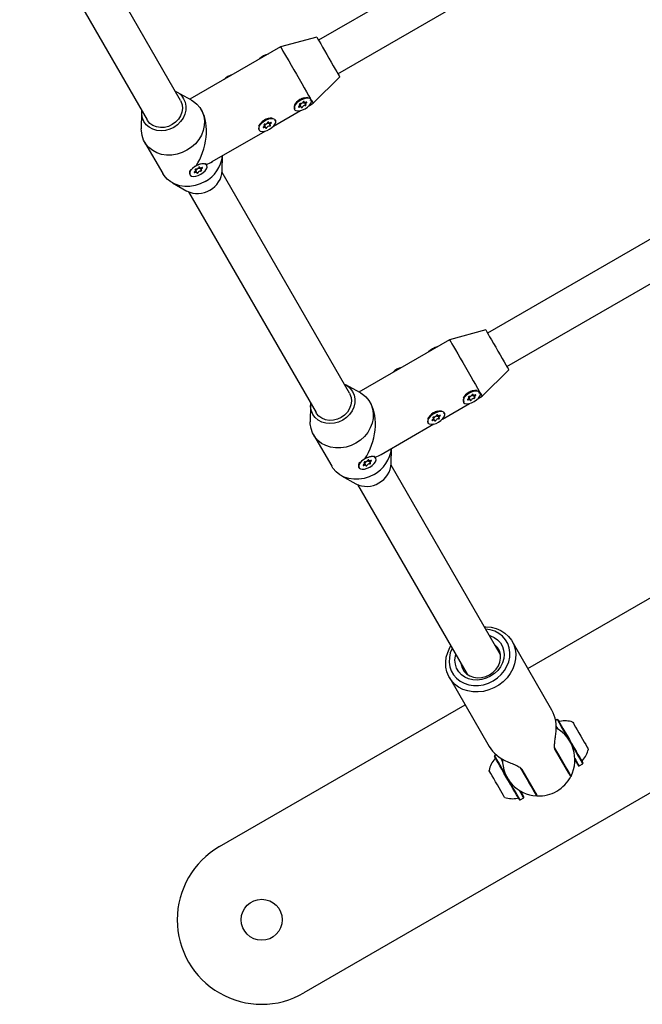
# Model space of a CAD drawing. Units: millimetres. Extents: x -7754 to 6208, y -4223 to 4894.
# Drawn here: x -1305 to -1047, y 183 to 590 of the extents above; entities that cross this region are included whole.
import ezdxf

# ---------------------------------------------------------------- set-up
doc = ezdxf.new("R2010")
doc.units = ezdxf.units.MM
doc.header["$LTSCALE"] = 1000
doc.layers.add('1 EQUIPMENT', color=7, linetype='Continuous', lineweight=18)

# ---------------------------------------------------------------- blocks, each defined once
blk = doc.blocks.new('Aire_de_jeux_City_chateaux_CC_44-2002-T01_CC_44-2002-T01_b_Vue_Technique-INT')
at = {"layer": '1 EQUIPMENT', "color": 7, "linetype": 'Continuous', "lineweight": 25}
for p, q in [((-1238.28, 556.82), (-1291.04, 648.21)), ((-1059.9, 651.72), (-1181.1, 581.75)), ((-1304.89, 640.21), (-1252.13, 548.82)), ((-1173.1, 567.9), (-1051.9, 637.87)), ((-1181.85, 583.05), (-1196.84, 579.01)), ((-1196.84, 579.01), (-1234.4, 557.32)), ((-1183.34, 555.64), (-1172.35, 566.6)), ((-1233.79, 556.99), (-1239.81, 560.32)), ((-1189.61, 556.7), (-1190.09, 556.18)), ((-1188.81, 555.05), (-1188.99, 555.35)), ((-1188.31, 554.18), (-1188.81, 555.05)), ((-1187.2, 556.38), (-1187.02, 556.08)), ((-1187.02, 556.08), (-1186.52, 555.21)), ((-1185.04, 554.65), (-1183.34, 555.64)), ((-1184.41, 556.78), (-1184.47, 557.07)), ((-1184.2, 557.13), (-1184.25, 557.2)), ((-1254.4, 551.9), (-1254.52, 545.02)), ((-1229.39, 552.42), (-1229.77, 553.07)), ((-1199.76, 546.16), (-1188.57, 552.62)), ((-1191.17, 553.2), (-1191.13, 553.13)), ((-1204.33, 548.21), (-1204.81, 547.68)), ((-1203.53, 546.55), (-1203.7, 546.86)), ((-1203.03, 545.68), (-1203.53, 546.55)), ((-1201.92, 547.89), (-1201.74, 547.58)), ((-1201.74, 547.58), (-1201.24, 546.71)), ((-1199.13, 548.28), (-1199.19, 548.58)), ((-1198.92, 548.63), (-1198.96, 548.71)), ((-1225.11, 531.52), (-1203.28, 544.12)), ((-1205.89, 544.71), (-1205.85, 544.63)), ((-1253.14, 539.58), (-1245.64, 526.59)), ((-1221.01, 527.77), (-1220.9, 533.95)), ((-1227.42, 530.01), (-1227.57, 530.28)), ((-989.92, 530.52), (-1111.13, 460.54)), ((-1234.49, 526.28), (-1234.34, 526.01)), ((-1234.38, 527.76), (-1234.44, 527.64)), ((-1232.02, 527.93), (-1232.2, 528.24)), ((-1231.52, 527.06), (-1232.02, 527.93)), ((-1230.41, 529.27), (-1230.24, 528.96)), ((-1230.24, 528.96), (-1229.74, 528.1)), ((-1168.3, 435.62), (-1221.06, 527)), ((-1241.62, 522.68), (-1235.6, 519.35)), ((-1234.91, 519.01), (-1182.15, 427.62)), ((-1103.13, 446.69), (-981.93, 516.67)), ((-1111.88, 461.84), (-1126.86, 457.81)), ((-715.35, 459.8), (-1187.17, 187.39)), ((-1126.86, 457.81), (-1164.42, 436.12)), ((-1113.37, 434.43), (-1102.38, 445.39)), ((-1094.46, 321.72), (-878.03, 446.68)), ((-1163.81, 435.78), (-1169.83, 439.12)), ((-1119.64, 435.5), (-1120.12, 434.98)), ((-1118.83, 433.84), (-1119.01, 434.15)), ((-1118.33, 432.98), (-1118.83, 433.84)), ((-1117.22, 435.18), (-1117.05, 434.87)), ((-1117.05, 434.87), (-1116.55, 434.01)), ((-1115.07, 433.45), (-1113.37, 434.43)), ((-1114.23, 435.93), (-1114.27, 436)), ((-1184.42, 430.7), (-1184.54, 423.81)), ((-1159.41, 431.22), (-1159.79, 431.87)), ((-1129.78, 424.95), (-1118.59, 431.42)), ((-1121.2, 432), (-1121.15, 431.93)), ((-1134.36, 427), (-1134.83, 426.48)), ((-1133.55, 425.35), (-1133.73, 425.65)), ((-1133.05, 424.48), (-1133.55, 425.35)), ((-1131.94, 426.69), (-1131.76, 426.38)), ((-1131.76, 426.38), (-1131.26, 425.51)), ((-1129.15, 427.08), (-1129.22, 427.38)), ((-1128.94, 427.43), (-1128.99, 427.5)), ((-1155.14, 410.32), (-1133.31, 422.92)), ((-1135.91, 423.5), (-1135.87, 423.43)), ((-1183.16, 418.38), (-1175.67, 405.39)), ((-1151.04, 406.57), (-1150.93, 412.75)), ((-1160.44, 408.07), (-1160.26, 407.76)), ((-1160.26, 407.76), (-1159.76, 406.89)), ((-1157.44, 408.81), (-1157.59, 409.07)), ((-1164.52, 405.07), (-1164.37, 404.81)), ((-1164.41, 406.56), (-1164.46, 406.44)), ((-1162.05, 406.73), (-1162.22, 407.04)), ((-1161.55, 405.86), (-1162.05, 406.73)), ((-1105.78, 327.32), (-1151.09, 405.8)), ((-1171.65, 401.48), (-1165.63, 398.14)), ((-1164.94, 397.81), (-1119.63, 319.32)), ((-1084.48, 304.42), (-1100.96, 332.97)), ((-1126.93, 317.98), (-1110.45, 289.43)), ((-1222.16, 247.99), (-1120.43, 306.72)), ((-1082.3, 300.55), (-1082.95, 300.17)), ((-1081.95, 300.46), (-1082.3, 300.55)), ((-1108.18, 285.6), (-1108.27, 285.26)), ((-1107.52, 285.98), (-1108.18, 285.6)), ((-1077.53, 278.41), (-1083.02, 287.91)), ((-1104.95, 283.9), (-1105.19, 284.32)), ((-1079.4, 281.64), (-1079.19, 281.77)), ((-1073.54, 281.48), (-1073.2, 281.39)), ((-1073.2, 281.39), (-1071.72, 282.24)), ((-1071.72, 282.24), (-1071.63, 282.58)), ((-1096.87, 279.91), (-1091.39, 270.41)), ((-1076.55, 277.2), (-1076.69, 276.93)), ((-1094.6, 275.47), (-1094.38, 275.59)), ((-1097.95, 267.38), (-1097.61, 267.29)), ((-1097.61, 267.29), (-1096.14, 268.14)), ((-1096.14, 268.14), (-1096.05, 268.48)), ((-1090.54, 268.94), (-1090.83, 268.95))]:
    blk.add_line(p, q, dxfattribs=at)
at = {"layer": '1 EQUIPMENT', "color": 7, "linetype": 'Continuous', "lineweight": 25, "flags": 128}
for points in [[(-1181.85, 583.05), (-1181.84, 583.03), (-1181.69, 582.77), (-1181.36, 582.2), (-1180.87, 581.35), (-1180.23, 580.24), (-1179.48, 578.93)], [(-1196.84, 579.01), (-1196.83, 578.99), (-1196.67, 578.73), (-1196.34, 578.15), (-1195.84, 577.28), (-1195.18, 576.14), (-1194.38, 574.75), (-1193.46, 573.17)], [(-1179.48, 578.93), (-1178.63, 577.46), (-1177.72, 575.89), (-1176.79, 574.28), (-1175.87, 572.69), (-1175, 571.18), (-1174.21, 569.81), (-1173.53, 568.64), (-1172.99, 567.7), (-1172.61, 567.03), (-1172.4, 566.67), (-1172.35, 566.6)], [(-1193.46, 573.17), (-1192.46, 571.42), (-1191.38, 569.56), (-1190.28, 567.65), (-1189.16, 565.72), (-1188.07, 563.83), (-1187.04, 562.05), (-1186.09, 560.4), (-1185.25, 558.95), (-1184.54, 557.72), (-1184.25, 557.2)], [(-1240.49, 560.66), (-1239.18, 559.93), (-1237.94, 558.87), (-1236.98, 557.57), (-1236.33, 556.09), (-1236.03, 554.48), (-1236.08, 552.81), (-1236.48, 551.14), (-1237.21, 549.53), (-1238.26, 548.06), (-1239.56, 546.76), (-1241.09, 545.7)], [(-1238.28, 556.82), (-1238.1, 556.49), (-1237.6, 555.07), (-1237.46, 553.54), (-1237.68, 551.98), (-1238.25, 550.46), (-1239.15, 549.05), (-1240.33, 547.82), (-1241.74, 546.82)], [(-1233.79, 556.99), (-1233.1, 556.57), (-1231.56, 555.35), (-1230.29, 553.89), (-1229.32, 552.21), (-1228.69, 550.38), (-1228.4, 548.44), (-1228.47, 546.44), (-1228.9, 544.44), (-1229.66, 542.48), (-1230.75, 540.64), (-1232.13, 538.94), (-1233.77, 537.45), (-1235.61, 536.2)], [(-1186.67, 553.4), (-1185.69, 554.06), (-1184.89, 554.82), (-1184.33, 555.61), (-1184.08, 556.36), (-1184.14, 556.99), (-1184.51, 557.46), (-1185.17, 557.73), (-1186.04, 557.76), (-1187.06, 557.56), (-1188.14, 557.14), (-1189.17, 556.54), (-1190.07, 555.82), (-1190.75, 555.04), (-1191.16, 554.26), (-1191.26, 553.56), (-1191.04, 553), (-1190.52, 552.63), (-1189.75, 552.49), (-1188.79, 552.57), (-1187.73, 552.88), (-1186.67, 553.4)], [(-1189.22, 554.4), (-1189.31, 554.34), (-1189.38, 554.26), (-1189.41, 554.19), (-1189.4, 554.13), (-1189.35, 554.09), (-1189.27, 554.08), (-1189.17, 554.1), (-1189.07, 554.14)], [(-1188.96, 555.15), (-1188.87, 555.11), (-1188.81, 555.04), (-1188.78, 554.95), (-1188.8, 554.85), (-1188.86, 554.73), (-1188.95, 554.61), (-1189.08, 554.5), (-1189.22, 554.4)], [(-1189.07, 554.14), (-1188.91, 554.22), (-1188.75, 554.27), (-1188.61, 554.29), (-1188.48, 554.28), (-1188.38, 554.25), (-1188.31, 554.18), (-1188.28, 554.1), (-1188.3, 553.99)], [(-1188.59, 555.54), (-1188.68, 555.53), (-1188.78, 555.5), (-1188.88, 555.45), (-1188.96, 555.38), (-1189.02, 555.3), (-1189.04, 555.23), (-1189.02, 555.18), (-1188.96, 555.15)], [(-1187.03, 556.26), (-1187.03, 556.33), (-1187.07, 556.37), (-1187.14, 556.39), (-1187.23, 556.38), (-1187.34, 556.34), (-1187.43, 556.28), (-1187.51, 556.21), (-1187.56, 556.13)], [(-1186.26, 556.11), (-1186.42, 556.04), (-1186.58, 555.99), (-1186.73, 555.96), (-1186.85, 555.97), (-1186.95, 556.01), (-1187.02, 556.07), (-1187.05, 556.16), (-1187.03, 556.26)], [(-1186.74, 554.72), (-1186.65, 554.72), (-1186.55, 554.75), (-1186.45, 554.81), (-1186.37, 554.88), (-1186.31, 554.95), (-1186.29, 555.02), (-1186.31, 555.08), (-1186.37, 555.11)], [(-1186.37, 555.11), (-1186.46, 555.15), (-1186.52, 555.22), (-1186.55, 555.3), (-1186.53, 555.41), (-1186.47, 555.52), (-1186.38, 555.64), (-1186.25, 555.75), (-1186.11, 555.85)], [(-1186.11, 555.85), (-1186.02, 555.92), (-1185.95, 555.99), (-1185.92, 556.07), (-1185.93, 556.13), (-1185.98, 556.17), (-1186.06, 556.18), (-1186.16, 556.16), (-1186.26, 556.11)], [(-1184.2, 557.13), (-1183.99, 556.75), (-1183.6, 556.08), (-1183.38, 555.71), (-1183.34, 555.64)], [(-1241.09, 545.7), (-1242.77, 544.91), (-1244.55, 544.42), (-1246.35, 544.26), (-1248.11, 544.43), (-1249.76, 544.91), (-1251.23, 545.71), (-1252.47, 546.77), (-1253.43, 548.07), (-1254.07, 549.55), (-1254.37, 551.16), (-1254.35, 552.66)], [(-1188.3, 553.99), (-1188.3, 553.93), (-1188.26, 553.89), (-1188.19, 553.87), (-1188.1, 553.88), (-1187.99, 553.92), (-1187.9, 553.98), (-1187.82, 554.05), (-1187.77, 554.12)], [(-1241.74, 546.82), (-1243.31, 546.1), (-1244.97, 545.7), (-1246.64, 545.62), (-1248.24, 545.89), (-1249.7, 546.48), (-1250.95, 547.36), (-1251.93, 548.5), (-1252.13, 548.82)], [(-1201.38, 544.9), (-1200.41, 545.57), (-1199.61, 546.33), (-1199.05, 547.11), (-1198.79, 547.86), (-1198.85, 548.5), (-1199.23, 548.97), (-1199.88, 549.23), (-1200.76, 549.26), (-1201.78, 549.06), (-1202.85, 548.64), (-1203.89, 548.04), (-1204.79, 547.32), (-1205.47, 546.54), (-1205.88, 545.77), (-1205.98, 545.07), (-1205.76, 544.51), (-1205.24, 544.14), (-1204.47, 543.99), (-1203.51, 544.07), (-1202.45, 544.39), (-1201.38, 544.9)], [(-1203.68, 546.65), (-1203.58, 546.61), (-1203.52, 546.54), (-1203.5, 546.45), (-1203.52, 546.35), (-1203.58, 546.23), (-1203.67, 546.12), (-1203.79, 546.01), (-1203.94, 545.91)], [(-1203.31, 547.04), (-1203.39, 547.04), (-1203.5, 547.01), (-1203.6, 546.95), (-1203.68, 546.88), (-1203.74, 546.8), (-1203.76, 546.73), (-1203.74, 546.68), (-1203.68, 546.65)], [(-1201.75, 547.76), (-1201.75, 547.83), (-1201.79, 547.87), (-1201.86, 547.89), (-1201.95, 547.88), (-1202.05, 547.84), (-1202.15, 547.78), (-1202.23, 547.71), (-1202.27, 547.63)], [(-1200.98, 547.62), (-1201.14, 547.54), (-1201.29, 547.49), (-1201.44, 547.47), (-1201.57, 547.47), (-1201.67, 547.51), (-1201.74, 547.57), (-1201.76, 547.66), (-1201.75, 547.76)], [(-1201.46, 546.22), (-1201.37, 546.23), (-1201.27, 546.26), (-1201.17, 546.31), (-1201.08, 546.38), (-1201.03, 546.46), (-1201.01, 546.53), (-1201.03, 546.58), (-1201.09, 546.61)], [(-1201.09, 546.61), (-1201.18, 546.65), (-1201.24, 546.72), (-1201.26, 546.81), (-1201.25, 546.91), (-1201.19, 547.03), (-1201.09, 547.14), (-1200.97, 547.26), (-1200.83, 547.36)], [(-1200.83, 547.36), (-1200.74, 547.42), (-1200.67, 547.5), (-1200.64, 547.57), (-1200.65, 547.63), (-1200.7, 547.67), (-1200.78, 547.68), (-1200.87, 547.66), (-1200.98, 547.62)], [(-1235.61, 536.2), (-1237.61, 535.23), (-1239.72, 534.56), (-1241.88, 534.21), (-1244.02, 534.19), (-1246.09, 534.51), (-1248.04, 535.14), (-1249.81, 536.08), (-1251.35, 537.3), (-1252.62, 538.77), (-1253.58, 540.44), (-1254.22, 542.27), (-1254.5, 544.21), (-1254.52, 545.02)], [(-1203.94, 545.91), (-1204.03, 545.84), (-1204.09, 545.76), (-1204.12, 545.69), (-1204.11, 545.63), (-1204.07, 545.59), (-1203.99, 545.58), (-1203.89, 545.6), (-1203.79, 545.65)], [(-1203.79, 545.65), (-1203.63, 545.72), (-1203.47, 545.77), (-1203.32, 545.79), (-1203.19, 545.79), (-1203.09, 545.75), (-1203.03, 545.69), (-1203, 545.6), (-1203.01, 545.5)], [(-1203.01, 545.5), (-1203.02, 545.43), (-1202.98, 545.39), (-1202.91, 545.37), (-1202.82, 545.38), (-1202.71, 545.42), (-1202.61, 545.48), (-1202.54, 545.55), (-1202.49, 545.63)], [(-1229.88, 526.28), (-1228.9, 526.95), (-1228.1, 527.71), (-1227.55, 528.5), (-1227.29, 529.24), (-1227.35, 529.88), (-1227.73, 530.35), (-1228.38, 530.61), (-1229.26, 530.64), (-1230.28, 530.44), (-1231.35, 530.02), (-1232.38, 529.43), (-1233.28, 528.71), (-1233.97, 527.92), (-1234.38, 527.15), (-1234.48, 526.45), (-1234.26, 525.89), (-1233.74, 525.52), (-1232.96, 525.37), (-1232, 525.46), (-1230.95, 525.77), (-1229.88, 526.28)], [(-1227.57, 530.28), (-1227.88, 530.61), (-1228.01, 530.69)], [(-1228.11, 523.22), (-1230.12, 522.25), (-1232.22, 521.58), (-1234.38, 521.23), (-1236.52, 521.21), (-1238.6, 521.52), (-1240.54, 522.16), (-1242.31, 523.1), (-1243.85, 524.31), (-1245.12, 525.78), (-1245.64, 526.59)], [(-1232.43, 527.29), (-1232.53, 527.22), (-1232.59, 527.15), (-1232.62, 527.07), (-1232.61, 527.01), (-1232.56, 526.98), (-1232.49, 526.97), (-1232.39, 526.98), (-1232.29, 527.03)], [(-1232.18, 528.03), (-1232.08, 527.99), (-1232.02, 527.93), (-1232, 527.84), (-1232.02, 527.73), (-1232.07, 527.62), (-1232.17, 527.5), (-1232.29, 527.39), (-1232.43, 527.29)], [(-1232.29, 527.03), (-1232.13, 527.1), (-1231.97, 527.15), (-1231.82, 527.18), (-1231.69, 527.17), (-1231.59, 527.13), (-1231.53, 527.07), (-1231.5, 526.98), (-1231.51, 526.88)], [(-1231.8, 528.42), (-1231.89, 528.42), (-1231.99, 528.39), (-1232.09, 528.33), (-1232.18, 528.26), (-1232.23, 528.19), (-1232.25, 528.12), (-1232.23, 528.06), (-1232.18, 528.03)], [(-1231.51, 526.88), (-1231.51, 526.82), (-1231.48, 526.77), (-1231.41, 526.75), (-1231.31, 526.76), (-1231.21, 526.8), (-1231.11, 526.86), (-1231.03, 526.93), (-1230.99, 527.01)], [(-1230.25, 529.15), (-1230.25, 529.21), (-1230.28, 529.26), (-1230.35, 529.27), (-1230.45, 529.26), (-1230.55, 529.22), (-1230.65, 529.16), (-1230.73, 529.09), (-1230.77, 529.02)], [(-1229.48, 529), (-1229.63, 528.92), (-1229.79, 528.87), (-1229.94, 528.85), (-1230.07, 528.86), (-1230.17, 528.89), (-1230.23, 528.96), (-1230.26, 529.04), (-1230.25, 529.15)], [(-1229.96, 527.61), (-1229.87, 527.61), (-1229.77, 527.64), (-1229.67, 527.69), (-1229.58, 527.76), (-1229.53, 527.84), (-1229.51, 527.91), (-1229.53, 527.96), (-1229.58, 527.99)], [(-1229.58, 527.99), (-1229.68, 528.03), (-1229.74, 528.1), (-1229.76, 528.19), (-1229.74, 528.29), (-1229.69, 528.41), (-1229.59, 528.53), (-1229.47, 528.64), (-1229.33, 528.74)], [(-1229.33, 528.74), (-1229.23, 528.81), (-1229.17, 528.88), (-1229.14, 528.95), (-1229.15, 529.01), (-1229.2, 529.05), (-1229.27, 529.06), (-1229.37, 529.04), (-1229.48, 529)], [(-1111.88, 461.84), (-1111.87, 461.83), (-1111.71, 461.56), (-1111.39, 461), (-1110.89, 460.14), (-1110.26, 459.04), (-1109.5, 457.73)], [(-1126.86, 457.81), (-1126.85, 457.79), (-1126.7, 457.53), (-1126.36, 456.95), (-1125.86, 456.08), (-1125.2, 454.94), (-1124.4, 453.55), (-1123.49, 451.97)], [(-1109.5, 457.73), (-1108.65, 456.26), (-1107.75, 454.69), (-1106.82, 453.08), (-1105.9, 451.49), (-1105.03, 449.98), (-1104.24, 448.61), (-1103.56, 447.44), (-1103.02, 446.5), (-1102.63, 445.83), (-1102.42, 445.47), (-1102.38, 445.39)], [(-1123.49, 451.97), (-1122.48, 450.22), (-1121.41, 448.36), (-1120.3, 446.44), (-1119.19, 444.52), (-1118.1, 442.63), (-1117.07, 440.84), (-1116.12, 439.2), (-1115.28, 437.74), (-1114.57, 436.52), (-1114.27, 436)], [(-1170.52, 439.46), (-1169.2, 438.73), (-1167.96, 437.66), (-1167, 436.37), (-1166.36, 434.88), (-1166.05, 433.28), (-1166.1, 431.61), (-1166.5, 429.94), (-1167.24, 428.33), (-1168.28, 426.85), (-1169.59, 425.56), (-1171.11, 424.49)], [(-1116.69, 432.19), (-1115.71, 432.86), (-1114.91, 433.62), (-1114.36, 434.41), (-1114.1, 435.15), (-1114.16, 435.79), (-1114.54, 436.26), (-1115.19, 436.52), (-1116.07, 436.56), (-1117.09, 436.35), (-1118.16, 435.94), (-1119.19, 435.34), (-1120.09, 434.62), (-1120.78, 433.84), (-1121.19, 433.06), (-1121.29, 432.36), (-1121.07, 431.8), (-1120.55, 431.43), (-1119.77, 431.28), (-1118.81, 431.37), (-1117.75, 431.68), (-1116.69, 432.19)], [(-1168.3, 435.62), (-1168.12, 435.29), (-1167.63, 433.87), (-1167.48, 432.34), (-1167.71, 430.78), (-1168.28, 429.26), (-1169.17, 427.85), (-1170.35, 426.62), (-1171.76, 425.62)], [(-1163.81, 435.78), (-1163.12, 435.37), (-1161.58, 434.15), (-1160.31, 432.68), (-1159.35, 431.01), (-1158.71, 429.18), (-1158.43, 427.24), (-1158.5, 425.24), (-1158.92, 423.23), (-1159.69, 421.28), (-1160.77, 419.43), (-1162.15, 417.74), (-1163.79, 416.25), (-1165.63, 415)], [(-1119.24, 433.2), (-1119.33, 433.13), (-1119.4, 433.06), (-1119.43, 432.99), (-1119.42, 432.93), (-1119.37, 432.89), (-1119.3, 432.88), (-1119.2, 432.9), (-1119.09, 432.94)], [(-1118.99, 433.94), (-1118.89, 433.9), (-1118.83, 433.84), (-1118.81, 433.75), (-1118.83, 433.64), (-1118.88, 433.53), (-1118.98, 433.41), (-1119.1, 433.3), (-1119.24, 433.2)], [(-1119.09, 432.94), (-1118.94, 433.02), (-1118.78, 433.07), (-1118.63, 433.09), (-1118.5, 433.08), (-1118.4, 433.05), (-1118.34, 432.98), (-1118.31, 432.9), (-1118.32, 432.79)], [(-1118.61, 434.33), (-1118.7, 434.33), (-1118.8, 434.3), (-1118.9, 434.25), (-1118.99, 434.18), (-1119.04, 434.1), (-1119.06, 434.03), (-1119.04, 433.98), (-1118.99, 433.94)], [(-1118.32, 432.79), (-1118.32, 432.73), (-1118.29, 432.68), (-1118.22, 432.67), (-1118.12, 432.68), (-1118.02, 432.71), (-1117.92, 432.77), (-1117.84, 432.85), (-1117.8, 432.92)], [(-1117.06, 435.06), (-1117.05, 435.12), (-1117.09, 435.17), (-1117.16, 435.19), (-1117.26, 435.18), (-1117.36, 435.14), (-1117.46, 435.08), (-1117.53, 435), (-1117.58, 434.93)], [(-1116.28, 434.91), (-1116.44, 434.83), (-1116.6, 434.78), (-1116.75, 434.76), (-1116.88, 434.77), (-1116.98, 434.81), (-1117.04, 434.87), (-1117.07, 434.96), (-1117.06, 435.06)], [(-1116.77, 433.52), (-1116.68, 433.52), (-1116.58, 433.55), (-1116.48, 433.61), (-1116.39, 433.68), (-1116.33, 433.75), (-1116.31, 433.82), (-1116.34, 433.88), (-1116.39, 433.91)], [(-1116.39, 433.91), (-1116.49, 433.95), (-1116.55, 434.01), (-1116.57, 434.1), (-1116.55, 434.21), (-1116.49, 434.32), (-1116.4, 434.44), (-1116.28, 434.55), (-1116.13, 434.65)], [(-1116.13, 434.65), (-1116.04, 434.72), (-1115.98, 434.79), (-1115.95, 434.87), (-1115.96, 434.93), (-1116, 434.96), (-1116.08, 434.97), (-1116.18, 434.96), (-1116.28, 434.91)], [(-1114.23, 435.93), (-1114.01, 435.55), (-1113.62, 434.88), (-1113.41, 434.51), (-1113.37, 434.43)], [(-1171.11, 424.49), (-1172.8, 423.71), (-1174.57, 423.22), (-1176.38, 423.06), (-1178.13, 423.22), (-1179.78, 423.71), (-1181.25, 424.5), (-1182.49, 425.57), (-1183.45, 426.87), (-1184.09, 428.35), (-1184.4, 429.96), (-1184.37, 431.46)], [(-1131.41, 423.7), (-1130.43, 424.36), (-1129.63, 425.12), (-1129.08, 425.91), (-1128.82, 426.66), (-1128.88, 427.29), (-1129.25, 427.76), (-1129.91, 428.03), (-1130.78, 428.06), (-1131.8, 427.86), (-1132.88, 427.44), (-1133.91, 426.84), (-1134.81, 426.12), (-1135.49, 425.34), (-1135.91, 424.56), (-1136.01, 423.86), (-1135.79, 423.31), (-1135.26, 422.94), (-1134.49, 422.79), (-1133.53, 422.87), (-1132.47, 423.18), (-1131.41, 423.7)], [(-1171.76, 425.62), (-1173.33, 424.9), (-1174.99, 424.49), (-1176.66, 424.42), (-1178.26, 424.69), (-1179.72, 425.27), (-1180.97, 426.16), (-1181.95, 427.3), (-1182.15, 427.62)], [(-1133.96, 424.7), (-1134.05, 424.64), (-1134.12, 424.56), (-1134.15, 424.49), (-1134.14, 424.43), (-1134.09, 424.39), (-1134.01, 424.38), (-1133.91, 424.4), (-1133.81, 424.44)], [(-1133.7, 425.45), (-1133.61, 425.41), (-1133.55, 425.34), (-1133.52, 425.25), (-1133.54, 425.15), (-1133.6, 425.03), (-1133.69, 424.92), (-1133.82, 424.8), (-1133.96, 424.7)], [(-1133.81, 424.44), (-1133.65, 424.52), (-1133.49, 424.57), (-1133.35, 424.59), (-1133.22, 424.59), (-1133.12, 424.55), (-1133.05, 424.49), (-1133.03, 424.4), (-1133.04, 424.3)], [(-1133.33, 425.84), (-1133.42, 425.83), (-1133.52, 425.8), (-1133.62, 425.75), (-1133.71, 425.68), (-1133.76, 425.6), (-1133.78, 425.53), (-1133.76, 425.48), (-1133.7, 425.45)], [(-1133.04, 424.3), (-1133.04, 424.23), (-1133, 424.19), (-1132.93, 424.17), (-1132.84, 424.18), (-1132.74, 424.22), (-1132.64, 424.28), (-1132.56, 424.35), (-1132.51, 424.43)], [(-1131.77, 426.56), (-1131.77, 426.63), (-1131.81, 426.67), (-1131.88, 426.69), (-1131.97, 426.68), (-1132.08, 426.64), (-1132.17, 426.58), (-1132.25, 426.51), (-1132.3, 426.43)], [(-1131, 426.41), (-1131.16, 426.34), (-1131.32, 426.29), (-1131.47, 426.27), (-1131.59, 426.27), (-1131.69, 426.31), (-1131.76, 426.37), (-1131.79, 426.46), (-1131.77, 426.56)], [(-1131.48, 425.02), (-1131.4, 425.02), (-1131.29, 425.05), (-1131.19, 425.11), (-1131.11, 425.18), (-1131.05, 425.25), (-1131.03, 425.32), (-1131.05, 425.38), (-1131.11, 425.41)], [(-1131.11, 425.41), (-1131.21, 425.45), (-1131.27, 425.52), (-1131.29, 425.61), (-1131.27, 425.71), (-1131.21, 425.82), (-1131.12, 425.94), (-1131, 426.05), (-1130.85, 426.15)], [(-1130.85, 426.15), (-1130.76, 426.22), (-1130.7, 426.3), (-1130.67, 426.37), (-1130.67, 426.43), (-1130.72, 426.47), (-1130.8, 426.48), (-1130.9, 426.46), (-1131, 426.41)], [(-1165.63, 415), (-1167.64, 414.03), (-1169.74, 413.36), (-1171.9, 413.01), (-1174.04, 412.99), (-1176.12, 413.3), (-1178.07, 413.94), (-1179.83, 414.88), (-1181.37, 416.1), (-1182.64, 417.56), (-1183.61, 419.24), (-1184.24, 421.07), (-1184.53, 423.01), (-1184.54, 423.81)], [(-1159.9, 405.08), (-1158.93, 405.75), (-1158.13, 406.51), (-1157.57, 407.29), (-1157.32, 408.04), (-1157.38, 408.68), (-1157.75, 409.15), (-1158.4, 409.41), (-1159.28, 409.44), (-1160.3, 409.24), (-1161.38, 408.82), (-1162.41, 408.23), (-1163.31, 407.5), (-1163.99, 406.72), (-1164.4, 405.95), (-1164.5, 405.25), (-1164.28, 404.69), (-1163.76, 404.32), (-1162.99, 404.17), (-1162.03, 404.25), (-1160.97, 404.57), (-1159.9, 405.08)], [(-1160.27, 407.94), (-1160.27, 408.01), (-1160.31, 408.05), (-1160.38, 408.07), (-1160.47, 408.06), (-1160.57, 408.02), (-1160.67, 407.96), (-1160.75, 407.89), (-1160.8, 407.81)], [(-1159.5, 407.8), (-1159.66, 407.72), (-1159.82, 407.67), (-1159.96, 407.65), (-1160.09, 407.66), (-1160.19, 407.69), (-1160.26, 407.76), (-1160.29, 407.84), (-1160.27, 407.94)], [(-1159.35, 407.54), (-1159.26, 407.6), (-1159.19, 407.68), (-1159.16, 407.75), (-1159.17, 407.81), (-1159.22, 407.85), (-1159.3, 407.86), (-1159.4, 407.84), (-1159.5, 407.8)], [(-1157.59, 409.07), (-1157.9, 409.41), (-1158.03, 409.49)], [(-1158.14, 402.02), (-1160.14, 401.04), (-1162.25, 400.37), (-1164.4, 400.03), (-1166.55, 400.01), (-1168.62, 400.32), (-1170.57, 400.95), (-1172.34, 401.89), (-1173.87, 403.11), (-1175.14, 404.58), (-1175.67, 405.39)], [(-1162.46, 406.09), (-1162.55, 406.02), (-1162.61, 405.94), (-1162.64, 405.87), (-1162.64, 405.81), (-1162.59, 405.77), (-1162.51, 405.76), (-1162.41, 405.78), (-1162.31, 405.83)], [(-1162.2, 406.83), (-1162.11, 406.79), (-1162.04, 406.72), (-1162.02, 406.64), (-1162.04, 406.53), (-1162.1, 406.42), (-1162.19, 406.3), (-1162.31, 406.19), (-1162.46, 406.09)], [(-1162.31, 405.83), (-1162.15, 405.9), (-1161.99, 405.95), (-1161.84, 405.98), (-1161.72, 405.97), (-1161.62, 405.93), (-1161.55, 405.87), (-1161.52, 405.78), (-1161.54, 405.68)], [(-1161.83, 407.22), (-1161.92, 407.22), (-1162.02, 407.19), (-1162.12, 407.13), (-1162.2, 407.06), (-1162.26, 406.99), (-1162.28, 406.92), (-1162.26, 406.86), (-1162.2, 406.83)], [(-1161.54, 405.68), (-1161.54, 405.61), (-1161.5, 405.57), (-1161.43, 405.55), (-1161.34, 405.56), (-1161.23, 405.6), (-1161.14, 405.66), (-1161.06, 405.73), (-1161.01, 405.81)], [(-1159.98, 406.4), (-1159.89, 406.41), (-1159.79, 406.44), (-1159.69, 406.49), (-1159.61, 406.56), (-1159.55, 406.64), (-1159.53, 406.71), (-1159.55, 406.76), (-1159.61, 406.79)], [(-1159.61, 406.79), (-1159.7, 406.83), (-1159.76, 406.9), (-1159.79, 406.99), (-1159.77, 407.09), (-1159.71, 407.21), (-1159.62, 407.32), (-1159.49, 407.44), (-1159.35, 407.54)], [(-1112.51, 338.99), (-1111.78, 338.99), (-1109.62, 338.78), (-1107.55, 338.26), (-1105.64, 337.43), (-1103.92, 336.33), (-1102.43, 334.98), (-1101.22, 333.4), (-1100.3, 331.63), (-1099.7, 329.73), (-1099.44, 327.72), (-1099.52, 325.66), (-1099.93, 323.59), (-1100.67, 321.57), (-1101.73, 319.64), (-1103.07, 317.85), (-1104.66, 316.23), (-1106.48, 314.84), (-1108.47, 313.69), (-1110.58, 312.82), (-1112.78, 312.24), (-1115, 311.98), (-1117.2, 312.03), (-1119.32, 312.4), (-1121.32, 313.07), (-1123.14, 314.03), (-1124.75, 315.27), (-1126.1, 316.74), (-1127.17, 318.41), (-1127.93, 320.26), (-1128.36, 322.22), (-1128.46, 324.26), (-1128.21, 326.33), (-1127.63, 328.38), (-1126.73, 330.36), (-1126.36, 330.99)], [(-1125.81, 330.03), (-1126.54, 328.16), (-1126.94, 326.23), (-1127.01, 324.31), (-1126.74, 322.44), (-1126.13, 320.67), (-1125.2, 319.06), (-1123.97, 317.65), (-1122.49, 316.48), (-1120.79, 315.57), (-1118.91, 314.96), (-1116.92, 314.66), (-1114.85, 314.68), (-1112.78, 315.01), (-1110.75, 315.66), (-1108.82, 316.59), (-1107.04, 317.8), (-1105.47, 319.23), (-1104.14, 320.86), (-1103.09, 322.64), (-1102.35, 324.52), (-1101.95, 326.45), (-1101.88, 328.38), (-1102.15, 330.25), (-1102.76, 332.01), (-1103.69, 333.62), (-1104.92, 335.03), (-1106.4, 336.21), (-1108.1, 337.11), (-1109.98, 337.72), (-1111.95, 338.02)], [(-1110.46, 335.44), (-1109.93, 335.27), (-1108.33, 334.55), (-1106.95, 333.54), (-1105.81, 332.29), (-1104.97, 330.84), (-1104.46, 329.24), (-1104.28, 327.53), (-1104.45, 325.79), (-1104.96, 324.06), (-1105.8, 322.41), (-1106.92, 320.9), (-1108.31, 319.57), (-1109.9, 318.47), (-1111.65, 317.64), (-1113.49, 317.11), (-1115.37, 316.89), (-1117.21, 316.99), (-1118.96, 317.41), (-1120.56, 318.13), (-1121.94, 319.14), (-1123.08, 320.39), (-1123.92, 321.84), (-1124.43, 323.45), (-1124.61, 325.15), (-1124.44, 326.9), (-1124.31, 327.44)], [(-1122.11, 323.63), (-1122.08, 323.4), (-1121.65, 321.92), (-1120.88, 320.58), (-1119.81, 319.47), (-1118.48, 318.61), (-1116.95, 318.05), (-1115.29, 317.82), (-1113.58, 317.93), (-1111.88, 318.36), (-1110.27, 319.1), (-1108.82, 320.13), (-1107.59, 321.38), (-1106.64, 322.82), (-1106.01, 324.37), (-1105.73, 325.97), (-1105.81, 327.55), (-1106.24, 329.04), (-1107.01, 330.37), (-1108.08, 331.49), (-1108.26, 331.63)], [(-1082.69, 297.84), (-1082.37, 297.28), (-1082, 296.63)], [(-1082.3, 300.55), (-1082.3, 300.55), (-1082.2, 300.39), (-1081.93, 299.92), (-1081.49, 299.16), (-1080.9, 298.13), (-1080.18, 296.88), (-1079.35, 295.44), (-1078.44, 293.86), (-1077.62, 292.45)], [(-1081.95, 300.46), (-1081.95, 300.46), (-1081.86, 300.3), (-1081.6, 299.84), (-1081.17, 299.1), (-1080.59, 298.1), (-1079.89, 296.87), (-1079.07, 295.47), (-1078.19, 293.93), (-1077.25, 292.31), (-1076.3, 290.66), (-1075.36, 289.04), (-1074.47, 287.5), (-1073.67, 286.1), (-1072.97, 284.89), (-1072.39, 283.9), (-1071.97, 283.17), (-1071.72, 282.72), (-1071.63, 282.58)], [(-1075.89, 299.54), (-1075.82, 299.43), (-1075.58, 299.02), (-1075.19, 298.33), (-1074.66, 297.41), (-1074.01, 296.3), (-1073.3, 295.06), (-1072.55, 293.76), (-1071.8, 292.47), (-1071.1, 291.25), (-1070.48, 290.18), (-1069.98, 289.31), (-1069.62, 288.69), (-1069.42, 288.35), (-1069.39, 288.29)], [(-1082.72, 297.39), (-1082.5, 297), (-1082.44, 296.9)], [(-1076.4, 290.33), (-1075.54, 288.85), (-1074.63, 287.28), (-1073.81, 285.85), (-1073.09, 284.6), (-1072.5, 283.59), (-1072.07, 282.84), (-1071.81, 282.39), (-1071.72, 282.24)], [(-1103.51, 277.51), (-1104.13, 278.59), (-1105.06, 280.19), (-1105.91, 281.66), (-1106.65, 282.96), (-1107.27, 284.03), (-1107.74, 284.84), (-1108.05, 285.37), (-1108.18, 285.6), (-1108.18, 285.6)], [(-1076.75, 277.55), (-1077.52, 278.88), (-1078.41, 280.42), (-1079.41, 282.16), (-1080.5, 284.04), (-1081.64, 286.02), (-1082.81, 288.04), (-1083.34, 288.96)], [(-1097.95, 267.38), (-1098, 267.48), (-1098.23, 267.86), (-1098.62, 268.54), (-1099.16, 269.48), (-1099.84, 270.65), (-1100.62, 272.02), (-1101.5, 273.53), (-1102.43, 275.14), (-1103.38, 276.78), (-1104.32, 278.42), (-1105.22, 279.98), (-1106.05, 281.41), (-1106.78, 282.68), (-1107.39, 283.72), (-1107.84, 284.52), (-1108.14, 285.04), (-1108.27, 285.25), (-1108.27, 285.26)], [(-1104.94, 283.39), (-1105.18, 283.81), (-1105.64, 284.59)], [(-1074.97, 284.46), (-1074.56, 283.75), (-1073.98, 282.74), (-1073.55, 281.99), (-1073.28, 281.54), (-1073.2, 281.39)], [(-1074.96, 283.94), (-1074.87, 283.79), (-1074.3, 282.8), (-1073.88, 282.07), (-1073.62, 281.63), (-1073.54, 281.48)], [(-1104.02, 268.3), (-1104.04, 268.33), (-1104.21, 268.62), (-1104.54, 269.2), (-1105.02, 270.04), (-1105.62, 271.08), (-1106.32, 272.27), (-1107.06, 273.56), (-1107.81, 274.86), (-1108.53, 276.12), (-1109.19, 277.25), (-1109.74, 278.21), (-1110.16, 278.94), (-1110.42, 279.39), (-1110.52, 279.55), (-1110.52, 279.55)], [(-1097.56, 280.61), (-1097.1, 279.8), (-1095.92, 277.77), (-1094.78, 275.79), (-1093.7, 273.91), (-1092.7, 272.18), (-1091.8, 270.63), (-1091.04, 269.31)], [(-1077, 277.48), (-1077.07, 277.6), (-1077.53, 278.41)], [(-1097.61, 267.29), (-1097.66, 267.39), (-1097.89, 267.78), (-1098.29, 268.47), (-1098.85, 269.44), (-1099.54, 270.64), (-1100.35, 272.04), (-1101.24, 273.59), (-1102.19, 275.23), (-1102.28, 275.39)], [(-1096.14, 268.14), (-1096.19, 268.24), (-1096.42, 268.63), (-1096.82, 269.32), (-1097.38, 270.29), (-1097.91, 271.21)], [(-1096.05, 268.48), (-1096.1, 268.58), (-1096.32, 268.96), (-1096.71, 269.64), (-1097.25, 270.58), (-1097.47, 270.94)], [(-1091.39, 270.41), (-1090.92, 269.6), (-1090.84, 269.46)]]:
    blk.add_lwpolyline(points, dxfattribs=at)
at = {"layer": '1 EQUIPMENT', "color": 7, "linetype": 'Continuous', "lineweight": 25}
blk.add_circle((-1204.66, 217.69), 8.5, dxfattribs=at)
for centre, radius, start, end in [((-1200.22, 568.87), 7.38, 103.996, 136.0046), ((-1214.93, 560.37), 7.38, 104.0129, 135.9877), ((-1185.64, 551.62), 6.4, 89.3424, 150.6566), ((-1188.85, 555.48), 0.491, 279.7788, 331.7586), ((-1188.54, 556.65), 1.12, 267.7512, 332.2427), ((-1187.44, 554.73), 1.11, 87.7405, 152.2649), ((-1186.79, 553.61), 1.11, 87.7405, 152.2649), ((-1187.38, 556.34), 0.496, 268.505, 320.9363), ((-1200.36, 543.12), 6.4, 89.3427, 150.6564), ((-1203.57, 546.98), 0.488, 278.6164, 331.9239), ((-1203.26, 548.15), 1.12, 267.7564, 332.2381), ((-1202.15, 546.23), 1.12, 87.7512, 152.2427), ((-1201.5, 545.11), 1.12, 87.7553, 152.2386), ((-1202.1, 547.84), 0.494, 268.393, 321.0744), ((-1234.87, 535.52), 14.03, 298.7797, 353.5414), ((-1232.54, 526.9), 2.05, 136.7292, 197.6309), ((-1232.07, 528.37), 0.49, 278.7226, 331.8161), ((-1231.76, 529.54), 1.11, 267.7474, 332.2586), ((-1230.65, 527.62), 1.11, 87.7407, 152.2653), ((-1230, 526.49), 1.11, 87.748, 152.2568), ((-1230.59, 529.23), 0.496, 268.5036, 320.936), ((-1230.7, 528.26), 9.7, 298.3483, 357.0907), ((-1231.18, 527.98), 9.7, 242.9133, 301.6491), ((-1130.24, 447.67), 7.38, 104.0004, 136.0002), ((-1144.96, 439.17), 7.38, 104.0062, 135.9911), ((-1115.66, 430.42), 6.4, 89.3387, 150.6624), ((-1118.88, 434.28), 0.489, 278.6418, 331.897), ((-1118.57, 435.45), 1.11, 267.7399, 332.2662), ((-1117.46, 433.53), 1.11, 87.7419, 152.2641), ((-1116.81, 432.4), 1.12, 87.7514, 152.2432), ((-1117.4, 435.14), 0.495, 268.4755, 320.964), ((-1130.38, 421.92), 6.4, 89.3424, 150.6568), ((-1133.59, 425.78), 0.489, 278.6788, 331.8991), ((-1133.29, 426.95), 1.12, 267.7519, 332.2414), ((-1132.18, 425.03), 1.12, 87.7559, 152.2374), ((-1131.53, 423.91), 1.11, 87.7399, 152.2662), ((-1132.12, 426.64), 0.496, 268.5165, 320.9266), ((-1164.89, 414.31), 14.03, 298.7798, 353.5413), ((-1161.78, 408.33), 1.11, 267.7395, 332.2652), ((-1160.62, 408.02), 0.494, 268.376, 321.06), ((-1162.56, 405.7), 2.05, 136.7387, 197.6215), ((-1162.09, 407.16), 0.489, 278.6316, 331.904), ((-1160.67, 406.41), 1.11, 87.7478, 152.2595), ((-1160.03, 405.29), 1.12, 87.7511, 152.2422), ((-1160.72, 407.06), 9.7, 298.3494, 357.0871), ((-1161.21, 406.78), 9.7, 242.9137, 301.6488), ((-1081.25, 300.24), 0.5, 210, 283.4712), ((-1078.87, 290.32), 9.7, 72.0585, 103.4712), ((-1083.41, 296.99), 0.8, 0.6942, 22.9487), ((-1089.95, 283.92), 14.99, 333.367, 60.7011), ((-1078.87, 290.32), 9.7, 316.5288, 347.9415), ((-1101.03, 277.52), 9.7, 136.5323, 167.9373), ((-1108.43, 284.54), 0.5, 316.5323, 30), ((-1089.95, 283.92), 14.99, 179.0303, 266.633), ((-1075.37, 283.05), 0.8, 30, 59.3056), ((-1071.47, 283.3), 0.5, 136.5288, 210), ((-1089.95, 283.92), 14.99, 300, 332.231), ((-1089.95, 283.92), 14.99, 267.769, 300), ((-1101.03, 277.52), 9.7, 252.0627, 283.4677), ((-1098.66, 267.61), 0.5, 30, 103.4677), ((-1204.66, 217.69), 34.99, 120, 300)]:
    blk.add_arc(centre, radius, start, end, dxfattribs=at)
for centre, major_axis, ratio, start_param, end_param in [((-1237.7, 539.83), (4.28, 15.97), 0.57735, 4.18879, 5.759587), ((-1237.7, 539.83), (15.97, -4.28), 0.57735, 5.535433, 5.759587), ((-1167.73, 418.63), (4.28, 15.97), 0.57735, 4.18879, 5.759587), ((-1167.73, 418.63), (15.97, -4.28), 0.57735, 5.535433, 5.759587), ((-1095.3, 293.18), (6.48, 15.22), 0.711531, 5.094625, 5.791788), ((-1095.3, 293.18), (16.42, -2), 0.711531, 3.63299, 4.330153)]:
    blk.add_ellipse(centre, major_axis=major_axis, ratio=ratio, start_param=start_param, end_param=end_param, dxfattribs=at)
for points, knots in [([(-1190.98, 554.64), (-1191.04, 554.4), (-1191.18, 553.88), (-1191.03, 553.53), (-1190.95, 553.34)], [0, 0, 0, 0, 0.452596, 1, 1, 1, 1]), ([(-1188.05, 557.6), (-1188.2, 557.54), (-1188.75, 557.31), (-1189.25, 556.96), (-1189.61, 556.7)], [0, 0, 0, 0, 0.26315, 1, 1, 1, 1]), ([(-1186.89, 557.86), (-1186.91, 557.86), (-1187.26, 557.87), (-1187.67, 557.73), (-1188.05, 557.6)], [0, 0, 0, 0, 0.039107, 1, 1, 1, 1]), ([(-1205.69, 546.15), (-1205.76, 545.91), (-1205.9, 545.38), (-1205.75, 545.03), (-1205.66, 544.84)], [0, 0, 0, 0, 0.452597, 1, 1, 1, 1]), ([(-1202.77, 549.11), (-1202.92, 549.05), (-1203.47, 548.81), (-1203.97, 548.46), (-1204.33, 548.21)], [0, 0, 0, 0, 0.263149, 1, 1, 1, 1]), ([(-1201.61, 549.36), (-1201.62, 549.36), (-1201.98, 549.37), (-1202.38, 549.24), (-1202.77, 549.11)], [0, 0, 0, 0, 0.039107, 1, 1, 1, 1]), ([(-1228.94, 530.61), (-1228.98, 530.62), (-1229.25, 530.64), (-1230.02, 530.49), (-1231.01, 530.17), (-1231.62, 529.84), (-1231.86, 529.71)], [0, 0, 0, 0, 0.049466, 0.404831, 0.763519, 1, 1, 1, 1]), ([(-1231.86, 529.71), (-1231.88, 529.7), (-1232.11, 529.57), (-1232.32, 529.43), (-1232.5, 529.3)], [0, 0, 0, 0, 0.104875, 1, 1, 1, 1]), ([(-1118.08, 436.4), (-1118.22, 436.34), (-1118.78, 436.11), (-1119.27, 435.76), (-1119.64, 435.5)], [0, 0, 0, 0, 0.2631209, 1, 1, 1, 1]), ([(-1116.92, 436.66), (-1116.93, 436.66), (-1117.29, 436.67), (-1117.69, 436.53), (-1118.08, 436.4)], [0, 0, 0, 0, 0.039101, 1, 1, 1, 1]), ([(-1114.43, 435.58), (-1114.44, 435.69), (-1114.47, 436.01), (-1114.81, 436.22), (-1115.03, 436.36)], [0, 0, 0, 0, 0.365583, 1, 1, 1, 1]), ([(-1121, 433.44), (-1121.06, 433.2), (-1121.2, 432.67), (-1121.05, 432.33), (-1120.97, 432.13)], [0, 0, 0, 0, 0.452585, 1, 1, 1, 1]), ([(-1131.63, 428.16), (-1131.65, 428.16), (-1132.01, 428.17), (-1132.41, 428.03), (-1132.8, 427.9)], [0, 0, 0, 0, 0.039101, 1, 1, 1, 1]), ([(-1135.72, 424.94), (-1135.78, 424.71), (-1135.92, 424.18), (-1135.77, 423.83), (-1135.69, 423.64)], [0, 0, 0, 0, 0.45259, 1, 1, 1, 1]), ([(-1132.8, 427.9), (-1132.94, 427.84), (-1133.49, 427.61), (-1133.99, 427.26), (-1134.36, 427)], [0, 0, 0, 0, 0.2631503, 1, 1, 1, 1]), ([(-1161.88, 408.51), (-1161.91, 408.5), (-1162.13, 408.37), (-1162.34, 408.23), (-1162.53, 408.1)], [0, 0, 0, 0, 0.104886, 1, 1, 1, 1]), ([(-1158.97, 409.41), (-1159, 409.41), (-1159.27, 409.43), (-1160.05, 409.28), (-1161.03, 408.97), (-1161.64, 408.64), (-1161.88, 408.51)], [0, 0, 0, 0, 0.049466, 0.404773, 0.763522, 1, 1, 1, 1]), ([(-1083.02, 287.91), (-1083.15, 288.21), (-1083.4, 288.85), (-1083.4, 290.39), (-1083.16, 292.3), (-1082.93, 293.76), (-1082.84, 294.53), (-1082.83, 294.58)], [0, 0, 0, 0, 0.219742, 0.464449, 0.71371, 0.981028, 1, 1, 1, 1]), ([(-1102.74, 283.08), (-1102.31, 282.91), (-1101.18, 282.44), (-1099.38, 281.73), (-1097.67, 280.87), (-1097.14, 280.23), (-1096.87, 279.91)], [0, 0, 0, 0, 0.171028, 0.450128, 0.730378, 1, 1, 1, 1]), ([(-1076.55, 277.2), (-1076.56, 277.21), (-1076.58, 277.25), (-1076.69, 277.44), (-1076.75, 277.55)], [0, 0, 0, 0, 0.413674, 1, 1, 1, 1]), ([(-1091.04, 269.31), (-1090.97, 269.19), (-1090.86, 269), (-1090.84, 268.96), (-1090.83, 268.95)], [0, 0, 0, 0, 0.629264, 1, 1, 1, 1])]:
    blk.add_open_spline(points, degree=3, knots=knots, dxfattribs=at)

msp = doc.modelspace()

# ---------------------------------------------------------------- block references
at = {"layer": '1 EQUIPMENT'}
msp.add_blockref('Aire_de_jeux_City_chateaux_CC_44-2002-T01_CC_44-2002-T01_b_Vue_Technique-INT', (0, 0), dxfattribs=at)

doc.saveas('drawing.dxf')
